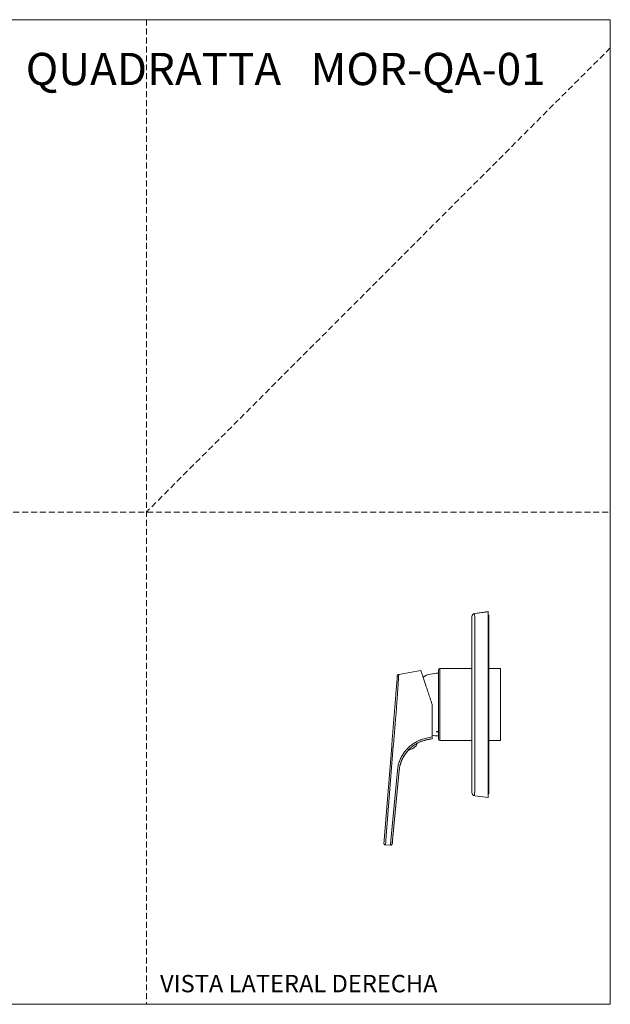
# Model space of a CAD drawing. Units: millimetres. Extents: x 0 to 297, y 0 to 210.
# Drawn here: x 171 to 297, y 0 to 210 of the extents above; entities that cross this region are included whole.
import ezdxf

# ---------------------------------------------------------------- set-up
doc = ezdxf.new("R2010")
doc.units = ezdxf.units.MM
doc.linetypes.add('HIDDEN', pattern=[1.905, 1.27, -0.635])
doc.layers.add('LÍNEAS_GUÍA', color=7, linetype='Continuous')
doc.styles.add('SLDTEXTSTYLE0', font='TXT', dxfattribs={"width": 0.75})
doc.styles.add('SLDTEXTSTYLE1', font='TXT', dxfattribs={"width": 0.605})

msp = doc.modelspace()

# ---------------------------------------------------------------- linework, layer by layer
at = {"color": 7, "linetype": 'HIDDEN', "lineweight": 18}
for p, q in [((198, 210), (198, 0)), ((297, 204), (198, 105)), ((0, 105), (297, 105))]:
    msp.add_line(p, q, dxfattribs=at)
at = {"color": 7, "linetype": 'Continuous', "lineweight": 18}
for p, q in [((297, 210), (297, 0)), ((267.47, 82.69), (267.47, 82.72)), ((267.47, 45.14), (267.47, 82.69)), ((270.9, 83.75), (268.05, 83.38)), ((268.05, 83.35), (270.9, 83.72)), ((268.05, 83.35), (268.05, 83.38)), ((268.05, 45.14), (268.05, 82.69)), ((270.9, 83.72), (270.9, 83.75)), ((270.9, 83.06), (270.9, 83.72)), ((270.9, 44.77), (270.9, 83.06)), ((270.9, 82.97), (271.08, 82.99)), ((270.9, 82.44), (271.08, 82.46)), ((271.08, 82.46), (271.08, 82.99)), ((271.08, 45.4), (271.08, 82.46)), ((267.47, 71.6), (260.64, 71.6)), ((260.64, 71.6), (260.64, 56.27)), ((273.56, 71.6), (271.08, 71.6)), ((273.56, 71.6), (273.56, 56.27)), ((256.57, 71.17), (251.84, 70.36)), ((260.35, 70.05), (260.28, 69.93)), ((260.31, 56.6), (260.31, 71.27)), ((258.96, 57.02), (258.96, 63.97)), ((267.47, 64.71), (267.46, 64.71)), ((267.46, 63.1), (267.47, 63.1)), ((260.31, 58.03), (260.33, 58.07)), ((248.72, 35.03), (250.33, 55.09)), ((249.09, 34.98), (250.68, 55.03)), ((260.64, 56.27), (267.47, 56.27)), ((271.08, 56.27), (273.56, 56.27)), ((250.15, 34.92), (251.55, 49.87)), ((250.46, 34.27), (251.93, 49.86)), ((250.51, 34.91), (251.93, 49.86)), ((270.9, 44.11), (268.05, 44.48)), ((270.9, 45.42), (271.08, 45.4)), ((271.08, 44.88), (270.9, 44.9)), ((270.9, 44.11), (270.9, 44.77)), ((271.08, 44.88), (271.08, 45.4)), ((249.01, 33.99), (250.08, 33.94))]:
    msp.add_line(p, q, dxfattribs=at)
at = {"color": 7, "linetype": 'Continuous', "lineweight": 18, "flags": 128}
msp.add_lwpolyline([(258.39, 56.53), (258.64, 56.57), (258.96, 56.63)], dxfattribs=at)
at = {"color": 7, "linetype": 'Continuous', "lineweight": 18}
for centre, radius, start, end in [((268.13, 82.72), 0.667, 97.3896, 180), ((268.13, 82.69), 0.667, 97.3896, 180), ((269.36, 83.02), 1.35, 165.8592, 194.1408), ((260.64, 71.27), 0.333, 90, 180), ((260.08, 64.29), 6.31, 87.8987, 119.0283), ((260.08, 63.58), 6.31, 259.7668, 272.1013), ((260.64, 56.6), 0.333, 180, 270), ((253.75, 54.11), 0.0331, 318.6016, 332.0016), ((268.13, 45.14), 0.667, 180, 262.6104), ((269.35, 44.81), 1.35, 165.819, 194.181)]:
    msp.add_arc(centre, radius, start, end, dxfattribs=at)
for points, knots in [([(250.33, 55.09), (250.34, 55.17), (250.35, 55.35), (250.37, 55.64), (250.4, 55.95), (250.43, 56.27), (250.45, 56.58), (250.47, 56.88), (250.5, 57.18), (250.54, 57.69), (250.59, 58.35), (250.65, 59.07), (250.69, 59.61), (250.74, 60.18), (250.79, 60.84), (250.85, 61.6), (250.92, 62.35), (250.98, 63.11), (251.04, 63.86), (251.11, 64.75), (251.19, 65.75), (251.27, 66.8), (251.35, 67.75), (251.41, 68.56), (251.47, 69.21), (251.51, 69.68), (251.53, 69.97), (251.53, 70), (251.53, 70.02)], [0, 0, 0, 0, 0.013582, 0.028651, 0.045207, 0.063249, 0.079061, 0.094873, 0.110685, 0.126497, 0.176979, 0.214889, 0.240227, 0.263896, 0.305256, 0.344695, 0.384929, 0.424842, 0.464579, 0.504797, 0.567453, 0.629665, 0.692318, 0.75453, 0.817185, 0.879397, 0.942053, 1, 1, 1, 1]), ([(250.68, 55.03), (250.71, 55.43), (250.78, 56.23), (250.88, 57.42), (250.98, 58.62), (251.08, 59.81), (251.17, 61), (251.29, 62.21), (251.37, 63.43), (251.45, 64.67), (251.54, 65.86), (251.61, 66.97), (251.68, 67.97), (251.74, 68.82), (251.78, 69.51), (251.82, 70), (251.84, 70.31), (251.84, 70.34), (251.84, 70.35)], [0, 0, 0, 0, 0.061348, 0.122675, 0.184014, 0.245315, 0.306771, 0.367639, 0.431344, 0.494896, 0.558869, 0.622368, 0.686305, 0.749774, 0.813675, 0.877112, 0.940984, 1, 1, 1, 1]), ([(251.84, 70.36), (251.8, 70.35), (251.72, 70.33), (251.62, 70.25), (251.55, 70.14), (251.54, 70.06), (251.53, 70.02)], [0, 0, 0, 0, 0.2430367, 0.4999793, 0.7569331, 1, 1, 1, 1]), ([(256.57, 71.16), (256.58, 71.15), (256.59, 71.12), (256.68, 70.83), (256.84, 70.36), (257.05, 69.71), (257.32, 68.91), (257.63, 67.97), (257.98, 66.93), (258.35, 65.81), (258.68, 64.81), (258.89, 64.19), (258.96, 63.97)], [0, 0, 0, 0, 0.098592, 0.202545, 0.309521, 0.413297, 0.5201, 0.623594, 0.730062, 0.834166, 0.941231, 1, 1, 1, 1]), ([(255.58, 55.98), (255.93, 56.16), (256.64, 56.51), (257.79, 56.8), (258.57, 56.94), (258.96, 57.02)], [0, 0, 0, 0, 0.3307831, 0.6633941, 1, 1, 1, 1]), ([(258.96, 56.63), (258.96, 56.64), (258.96, 56.64), (258.96, 56.68), (258.96, 56.76), (258.96, 56.87), (258.96, 56.96), (258.96, 57.01), (258.96, 57.02)], [0, 0, 0, 0, 0.1122178, 0.3259321, 0.5395179, 0.7562535, 0.9759892, 1, 1, 1, 1]), ([(260.33, 58.08), (260.08, 58.08), (259.57, 58.08), (260.06, 58.22), (260.31, 58.28)], [0, 0, 0, 0, 0.501185, 1, 1, 1, 1]), ([(251.55, 49.87), (251.59, 50.19), (251.67, 50.82), (251.94, 51.74), (252.31, 52.62), (252.79, 53.45), (253.37, 54.21), (254.03, 54.89), (254.78, 55.5), (255.33, 55.82), (255.6, 55.98)], [0, 0, 0, 0, 0.125281, 0.249834, 0.375375, 0.500245, 0.624869, 0.750493, 0.875131, 1, 1, 1, 1]), ([(251.93, 49.86), (251.97, 50.16), (252.05, 50.77), (252.31, 51.64), (252.66, 52.48), (253.12, 53.27), (253.67, 54), (254.3, 54.65), (255.01, 55.22), (255.53, 55.53), (255.79, 55.68)], [0, 0, 0, 0, 0.125223, 0.249748, 0.375288, 0.500174, 0.624823, 0.750474, 0.875131, 1, 1, 1, 1]), ([(253.93, 54.29), (253.99, 54.28), (254.13, 54.26), (254.39, 54.33), (254.71, 54.48), (255.09, 54.74), (255.46, 55.04), (255.7, 55.38), (255.8, 55.61), (255.79, 55.7), (255.79, 55.71)], [0, 0, 0, 0, 0.071706, 0.172682, 0.317751, 0.496646, 0.718167, 0.887081, 0.993334, 1, 1, 1, 1]), ([(255.58, 55.98), (255.58, 55.98), (255.59, 55.98), (255.6, 55.98), (255.6, 55.98), (255.6, 55.98), (255.6, 55.98)], [0, 0, 0, 0, 0.661042, 0.860009, 0.934571, 1, 1, 1, 1]), ([(255.79, 55.68), (255.89, 55.73), (256.09, 55.83), (256.39, 55.97), (256.71, 56.1), (257.03, 56.21), (257.3, 56.29), (257.59, 56.37), (257.92, 56.43), (258.2, 56.49), (258.37, 56.52), (258.39, 56.53)], [0, 0, 0, 0, 0.118884, 0.238814, 0.368585, 0.495966, 0.602712, 0.682263, 0.819559, 0.968718, 1, 1, 1, 1]), ([(255.99, 55.78), (255.99, 55.78), (256.16, 55.87), (256.44, 55.99), (256.83, 56.14), (257.22, 56.27), (257.62, 56.37), (258.03, 56.45), (258.27, 56.5), (258.41, 56.53)], [0, 0, 0, 0, 0.0037442, 0.0917725, 0.2085429, 0.356712, 0.5375603, 0.7517938, 1, 1, 1, 1]), ([(251.93, 49.86), (252, 50.29), (252.11, 51.1), (252.52, 52.2), (253.01, 53.1), (253.44, 53.7), (253.7, 54), (253.78, 54.08)], [0, 0, 0, 0, 0.276715, 0.527585, 0.74632, 0.928939, 1, 1, 1, 1]), ([(248.66, 34.39), (248.67, 34.4), (248.67, 34.43), (248.69, 34.65), (248.71, 34.9), (248.72, 35.03)], [0, 0, 0, 0, 0.330267, 0.662824, 1, 1, 1, 1]), ([(248.66, 34.39), (248.67, 34.34), (248.67, 34.27), (248.71, 34.18), (248.75, 34.11), (248.81, 34.06), (248.9, 34.01), (248.97, 34), (249.01, 33.99)], [0, 0, 0, 0, 0.23904, 0.368093, 0.5, 0.631907, 0.76096, 1, 1, 1, 1]), ([(249.01, 33.99), (249.02, 34), (249.02, 34.03), (249.04, 34.26), (249.06, 34.51), (249.07, 34.64)], [0, 0, 0, 0, 0.333112, 0.666374, 1, 1, 1, 1]), ([(250.07, 33.94), (250.07, 33.95), (250.08, 33.98), (250.09, 34.2), (250.12, 34.46), (250.13, 34.59)], [0, 0, 0, 0, 0.332324, 0.665965, 1, 1, 1, 1]), ([(250.07, 33.94), (250.12, 33.94), (250.21, 33.94), (250.34, 34.02), (250.43, 34.13), (250.45, 34.23), (250.46, 34.27)], [0, 0, 0, 0, 0.240665, 0.5, 0.759335, 1, 1, 1, 1]), ([(250.46, 34.27), (250.46, 34.29), (250.46, 34.31), (250.48, 34.53), (250.5, 34.79), (250.51, 34.91)], [0, 0, 0, 0, 0.331925, 0.665654, 1, 1, 1, 1])]:
    msp.add_open_spline(points, degree=3, knots=knots, dxfattribs=at)
for points in [[(249.09, 34.98), (249.08, 34.94), (249.08, 34.86), (249.07, 34.76), (249.07, 34.68), (249.07, 34.66), (249.07, 34.64)], [(250.13, 34.59), (250.13, 34.6), (250.13, 34.63), (250.13, 34.71), (250.14, 34.81), (250.14, 34.88), (250.15, 34.92)]]:
    msp.add_open_spline(points, degree=3, dxfattribs=at)
at = {"layer": 'LÍNEAS_GUÍA', "color": 7, "lineweight": 18}
for p, q in [((0, 210), (297, 210)), ((0, 0), (297, 0))]:
    msp.add_line(p, q, dxfattribs=at)

# ---------------------------------------------------------------- texts
at = {"color": 7, "linetype": 'Continuous', "lineweight": 0}
for s, insert, char_height, attachment_point, style in [('QUADRATTA   MOR-QA-01', (283.18, 202.93), 6.8792, 3, 'SLDTEXTSTYLE0'), ('VISTA LATERAL DERECHA', (200.89, 6.27), 3.7042, 1, 'SLDTEXTSTYLE1')]:
    msp.add_mtext(s, dxfattribs=dict(at, insert=insert, char_height=char_height, attachment_point=attachment_point, style=style))

doc.saveas('drawing.dxf')
